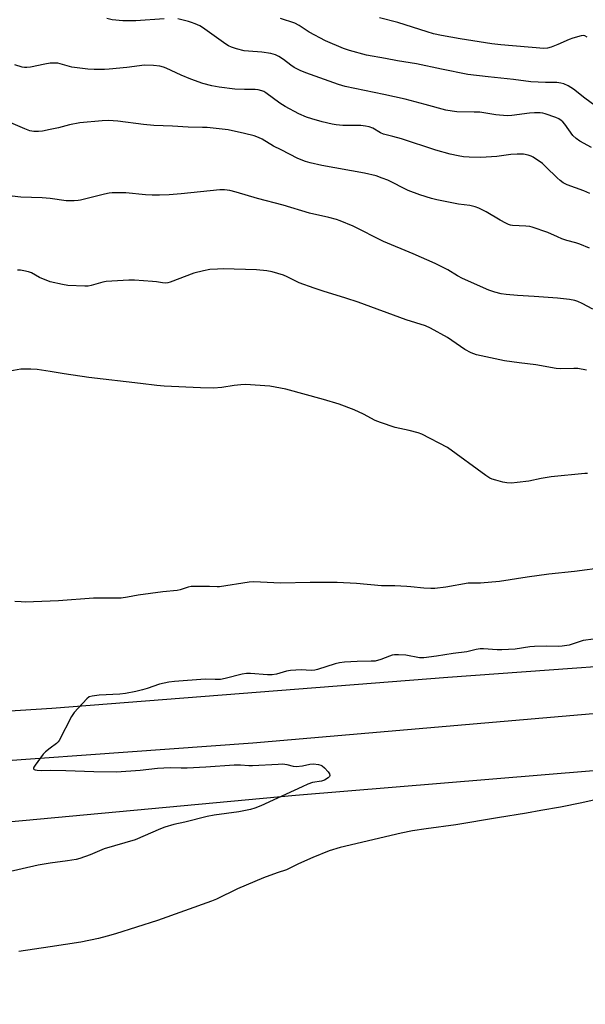
# Model space of a CAD drawing. Units: inches. Extents: x 1309765 to 1315765, y 549447 to 553447.
# Drawn here: x 1310989 to 1311196, y 549987 to 550347 of the extents above; entities that cross this region are included whole.
import ezdxf

# ---------------------------------------------------------------- set-up
doc = ezdxf.new("R2010")
doc.units = ezdxf.units.IN
doc.header["$MEASUREMENT"] = 0
for name, color, linetype in [('NTRL-Pasture Land', 2, 'Continuous'), ('TRANS-Road', 130, 'Continuous'), ('Undefined', 1, 'Continuous')]:
    doc.layers.add(name, color=color, linetype=linetype)

msp = doc.modelspace()

# ---------------------------------------------------------------- linework, layer by layer
at = {"layer": 'NTRL-Pasture Land'}
msp.add_lwpolyline([(1310876.26, 549977.41), (1310889.57, 550015.24), (1310907.64, 550041.93), (1310930.57, 550048.61), (1311089.64, 550063.4), (1311234.04, 550075.27), (1311253.78, 550077.29), (1311253.83, 550067), (1311261.8, 550067.11), (1311262.03, 550078.14), (1311376.83, 550089.9), (1311447.1, 550096.42), (1311605.31, 550108.71)], dxfattribs=at)
at = {"layer": 'TRANS-Road'}
for points in [[(1310562.81, 550095.5), (1310675.03, 550092.34), (1310825.93, 550090.11), (1310849.81, 550089.95), (1310882.6, 550090.17), (1310915.38, 550090.9), (1310931.71, 550091.45), (1310966.12, 550093.02), (1311000.51, 550095.16), (1311145.44, 550106.53), (1311246.43, 550113.82), (1311269.55, 550115.49), (1311276.36, 550115.98), (1311385.82, 550126.16), (1311427.38, 550129.67), (1311460.84, 550132.5), (1311554.59, 550140.43)], [(1311539.8, 550123.53), (1311344.22, 550105.3), (1311262.45, 550098.49), (1311253.68, 550097.76), (1311222.54, 550095.17), (1311074.1, 550082.37), (1310935.15, 550072.35), (1310910.2, 550071.56), (1310880.26, 550070.9), (1310850.31, 550070.56), (1310825.35, 550070.51), (1310785.42, 550070.89), (1310669.31, 550073.53)]]:
    msp.add_lwpolyline(points, dxfattribs=at)
at = {"layer": 'Undefined'}
for points, elevation in [([(1311041.62, 550347.56), (1311031.33, 550346.78), (1311026.48, 550346.78), (1311022.64, 550347.18), (1311020.64, 550347.63)], 318), ([(1311197.98, 550300.44), (1311193.73, 550302.73), (1311192.34, 550303.71), (1311191.09, 550304.87), (1311188.22, 550308.93), (1311187.46, 550309.8), (1311186.84, 550310.3), (1311185.95, 550310.88), (1311184.94, 550311.39), (1311180.99, 550312.8), (1311180.16, 550313.01), (1311179.15, 550313.15), (1311177.1, 550313.12), (1311175.33, 550312.95), (1311168.81, 550312.08), (1311167.16, 550312), (1311163, 550312.35), (1311157.09, 550313.31), (1311155, 550313.41), (1311148.73, 550313.5), (1311146.99, 550313.7), (1311144.7, 550314.11), (1311137.15, 550316.2), (1311129.85, 550318.09), (1311122.03, 550319.82), (1311107.85, 550322.73), (1311105.4, 550323.43), (1311093.47, 550327.73), (1311091.35, 550328.61), (1311089.14, 550329.76), (1311087.94, 550330.6), (1311085.34, 550332.68), (1311083.64, 550333.72), (1311082.36, 550334.34), (1311080.65, 550334.78), (1311077.43, 550335.35), (1311072.53, 550335.63), (1311070.95, 550335.83), (1311068.12, 550336.48), (1311066.22, 550337.11), (1311065.2, 550337.59), (1311064.2, 550338.22), (1311055.67, 550344.36), (1311054.65, 550344.91), (1311053.05, 550345.64), (1311051.7, 550346.2), (1311050.59, 550346.56), (1311046.63, 550347.46)], 318), ([(1311202.77, 550313.1), (1311195.51, 550318.52), (1311191.37, 550321.75), (1311189.42, 550322.94), (1311187.89, 550323.69), (1311186.77, 550323.99), (1311185.29, 550324.16), (1311181.13, 550324.19), (1311175.76, 550324.48), (1311169.47, 550325.34), (1311160.21, 550326.31), (1311152.78, 550327.19), (1311143.11, 550329.08), (1311134, 550331.06), (1311126.97, 550332.18), (1311122.56, 550333.06), (1311115.65, 550334.28), (1311109.41, 550335.92), (1311107.19, 550336.71), (1311100.63, 550339.47), (1311094.67, 550342.67), (1311090.97, 550345.11), (1311089.42, 550345.89), (1311084.19, 550347.65)], 320), ([(1311196.41, 550340.86), (1311195.48, 550341.32), (1311194.97, 550341.39), (1311194.16, 550341.29), (1311191.12, 550340.46), (1311189.78, 550339.99), (1311185.58, 550338.15), (1311183.17, 550337.2), (1311181.86, 550336.84), (1311180.57, 550336.72), (1311164.79, 550338.03), (1311161.53, 550338.38), (1311149.9, 550340.2), (1311143.1, 550341.43), (1311140.12, 550342.09), (1311137.87, 550342.73), (1311127.17, 550346.19), (1311120.38, 550347.93)], 322), ([(1311000, 550331.27), (1310998.02, 550330.97), (1310992.8, 550329.81), (1310991.37, 550329.68), (1310990.51, 550329.71), (1310989.67, 550329.84), (1310987.03, 550330.68)], 316), ([(1311197.38, 550283.56), (1311195.11, 550284.6), (1311189.1, 550286.79), (1311187.56, 550287.52), (1311186.43, 550288.34), (1311185.35, 550289.27), (1311181.28, 550293.4), (1311180, 550294.58), (1311176.65, 550296.9), (1311175.88, 550297.28), (1311174.8, 550297.64), (1311173.13, 550297.98), (1311170.79, 550297.97), (1311168.45, 550297.82), (1311163.29, 550297.14), (1311159.45, 550296.85), (1311157.38, 550296.82), (1311153.21, 550296.91), (1311151.16, 550297.05), (1311149.14, 550297.36), (1311146.27, 550297.94), (1311141.05, 550299.46), (1311128.4, 550303.6), (1311125.29, 550304.5), (1311121.91, 550305.32), (1311120.74, 550305.84), (1311117.93, 550307.54), (1311116.68, 550308), (1311115.33, 550308.25), (1311113.63, 550308.43), (1311107.06, 550308.48), (1311104.53, 550308.72), (1311103.12, 550308.98), (1311099.42, 550309.86), (1311095.71, 550310.91), (1311093.75, 550311.56), (1311090.87, 550312.78), (1311085.93, 550315.47), (1311083.94, 550316.68), (1311078.85, 550320.43), (1311078.12, 550320.88), (1311077.36, 550321.2), (1311076.05, 550321.53), (1311074.94, 550321.66), (1311071.07, 550321.6), (1311067.56, 550321.72), (1311061.73, 550322.5), (1311059.13, 550323.03), (1311055.75, 550323.91), (1311051.41, 550325.44), (1311047.88, 550326.93), (1311042.42, 550329.49), (1311041.36, 550329.87), (1311040.02, 550330.2), (1311037.77, 550330.45), (1311034.45, 550330.51), (1311028.03, 550329.72), (1311021.57, 550329.05), (1311019.82, 550328.95), (1311016.08, 550328.94), (1311013.73, 550329.12), (1311007.85, 550329.82), (1311002.75, 550331.28), (1311001.73, 550331.35), (1311000, 550331.27)], 316), ([(1311197.2, 550263.59), (1311193.64, 550265.01), (1311192.25, 550265.49), (1311188.92, 550266.41), (1311187.05, 550267.05), (1311185.46, 550267.67), (1311181.92, 550269.26), (1311176.29, 550271.27), (1311175.42, 550271.48), (1311173.95, 550271.65), (1311169.1, 550271.91), (1311168.32, 550272.04), (1311167.58, 550272.28), (1311166.56, 550272.75), (1311164.57, 550273.84), (1311159.43, 550276.88), (1311156.78, 550278.2), (1311155.41, 550278.75), (1311153.45, 550279.16), (1311149.25, 550279.66), (1311141.41, 550281.21), (1311139.4, 550281.72), (1311135.22, 550283.06), (1311130.84, 550284.67), (1311123.47, 550288.41), (1311121.33, 550289.26), (1311119.16, 550290.03), (1311114.88, 550291.02), (1311099.33, 550293.84), (1311095.05, 550294.82), (1311093.38, 550295.29), (1311090.5, 550296.45), (1311084.39, 550299.51), (1311081.64, 550300.97), (1311077.44, 550303.42), (1311076.17, 550304.07), (1311074.58, 550304.67), (1311071.05, 550305.59), (1311065, 550306.85), (1311057.43, 550307.7), (1311055.66, 550307.79), (1311050.42, 550307.82), (1311044.75, 550308.22), (1311037.88, 550308.48), (1311034.12, 550308.81), (1311024.66, 550310.08), (1311021.28, 550310.26), (1311018.97, 550310.18), (1311010.76, 550309.51), (1311006.98, 550308.73), (1311003.02, 550307.64), (1311000, 550306.97)], 314), ([(1311000, 550306.97), (1310997.12, 550306.43), (1310995.67, 550306.25), (1310993.97, 550306.31), (1310992.56, 550306.52), (1310990.65, 550307.2), (1310985.58, 550309.4)], 314), ([(1311198.47, 550241.29), (1311194.59, 550243.35), (1311192.97, 550244.05), (1311191.86, 550244.43), (1311189.89, 550244.79), (1311185.54, 550245.25), (1311177.03, 550245.9), (1311170.84, 550246.27), (1311166.69, 550246.64), (1311164.93, 550246.88), (1311162.61, 550247.47), (1311160.41, 550248.24), (1311150.77, 550252.46), (1311148.97, 550253.42), (1311145.38, 550255.65), (1311140.73, 550257.92), (1311132.67, 550261.47), (1311121.82, 550266.07), (1311110.8, 550271.62), (1311105.99, 550273.64), (1311104.63, 550274.11), (1311101.87, 550274.84), (1311094.86, 550276.39), (1311085.21, 550279.36), (1311075.78, 550281.81), (1311067.96, 550284.09), (1311065.7, 550284.68), (1311063.72, 550284.91), (1311061.99, 550284.91), (1311047.86, 550283.45), (1311043.51, 550283.13), (1311039.93, 550283.03), (1311037.24, 550283), (1311034.77, 550283.06), (1311027.69, 550283.79), (1311022.65, 550283.88), (1311021.5, 550283.73), (1311019.8, 550283.35), (1311011.08, 550281.15), (1311010.22, 550281), (1311008.73, 550280.88), (1311007.23, 550280.86), (1311005.81, 550280.96), (1311000, 550281.71)], 312), ([(1311000, 550281.71), (1310997.07, 550282.06), (1310989.23, 550282.29), (1310986.08, 550282.57)], 312), ([(1311196.11, 550218.93), (1311192.94, 550219.53), (1311191.54, 550219.58), (1311186.72, 550219.43), (1311185.08, 550219.54), (1311177.58, 550220.87), (1311171.47, 550221.55), (1311166.17, 550222.29), (1311155.87, 550224.57), (1311153.95, 550225.28), (1311151.58, 550226.43), (1311145.27, 550230.82), (1311139.1, 550234.26), (1311137.29, 550235.15), (1311130.18, 550237.4), (1311112.65, 550243.78), (1311108.14, 550245.28), (1311099.85, 550247.85), (1311096.52, 550248.96), (1311091.09, 550250.95), (1311086.6, 550253.1), (1311085.3, 550253.64), (1311081.13, 550254.86), (1311079.16, 550255.34), (1311075.42, 550255.59), (1311063.23, 550256.03), (1311061.21, 550255.95), (1311058.3, 550255.71), (1311056.06, 550255.28), (1311052.45, 550254.42), (1311043.81, 550251.14), (1311042.98, 550250.89), (1311042.19, 550250.78), (1311041.1, 550250.85), (1311038.81, 550251.27), (1311037.33, 550251.43), (1311030.8, 550251.87), (1311028.72, 550251.89), (1311020.4, 550251.35), (1311019.25, 550251.11), (1311014.99, 550249.92), (1311013.82, 550249.72), (1311012.64, 550249.68), (1311006.41, 550249.96), (1311004.42, 550250.3), (1311000, 550251.21)], 310), ([(1311000, 550251.21), (1310996.06, 550252.87), (1310993.11, 550254.5), (1310992, 550254.87), (1310990.27, 550255.29), (1310989.11, 550255.5), (1310988.03, 550255.55)], 310), ([(1311000, 550218.43), (1310995.2, 550219.19), (1310992.93, 550219.32), (1310989.21, 550219.23), (1310985.17, 550218.51)], 308), ([(1311196.43, 550181.07), (1311195.56, 550181.05), (1311183.23, 550179.82), (1311179.56, 550179.21), (1311175.06, 550178.35), (1311170.75, 550177.78), (1311168.72, 550177.61), (1311166.95, 550177.65), (1311165.52, 550177.92), (1311162.98, 550178.6), (1311161.59, 550179.04), (1311160.8, 550179.4), (1311159.32, 550180.39), (1311145.28, 550190.66), (1311135.92, 550195.52), (1311134.61, 550195.97), (1311131.28, 550196.86), (1311126.11, 550197.94), (1311120.78, 550199.78), (1311118.88, 550200.55), (1311114.55, 550202.79), (1311111.14, 550204.4), (1311105.71, 550206.5), (1311099.97, 550208.21), (1311086.1, 550211.98), (1311080.34, 550213.01), (1311071.46, 550213.62), (1311069.75, 550213.56), (1311067.22, 550213.35), (1311062.73, 550212.59), (1311059.69, 550212.32), (1311054.92, 550212.45), (1311041.6, 550213.02), (1311039.02, 550213.27), (1311033.04, 550214.05), (1311014.06, 550216.28), (1311005.06, 550217.59), (1311000, 550218.43)], 308), ([(1311202.81, 550146.71), (1311191.69, 550145.24), (1311182.39, 550144.22), (1311174.48, 550143.17), (1311164.25, 550141.57), (1311157.4, 550141.02), (1311152.84, 550140.92), (1311144.62, 550139.53), (1311140.68, 550138.99), (1311139.23, 550138.95), (1311136.58, 550139.08), (1311131.92, 550139.67), (1311130.44, 550139.79), (1311126.01, 550139.96), (1311121.16, 550139.99), (1311111.97, 550140.81), (1311104.94, 550141.16), (1311100.37, 550141.25), (1311095.09, 550141.21), (1311084.17, 550140.92), (1311074.43, 550141.44), (1311072.72, 550141.27), (1311061.85, 550139.63), (1311061.01, 550139.59), (1311058.24, 550139.74), (1311054.15, 550139.79), (1311051.54, 550139.7), (1311050.41, 550139.46), (1311047.45, 550138.57), (1311046.38, 550138.33), (1311041.19, 550137.77), (1311032.2, 550136.51), (1311028.28, 550135.8), (1311025.92, 550135.51), (1311024.16, 550135.45), (1311015.75, 550135.53), (1311003.02, 550134.53), (1311000, 550134.38)], 306), ([(1311000, 550134.38), (1310990.79, 550134.03), (1310989.34, 550134.08), (1310987.04, 550134.3)], 306), ([(1311198.63, 550120.49), (1311194.86, 550120.01), (1311189.77, 550118.31), (1311187.21, 550117.85), (1311185.78, 550117.77), (1311181.43, 550117.94), (1311177.13, 550117.75), (1311175.43, 550117.61), (1311169.99, 550116.81), (1311165.12, 550116.53), (1311163.39, 550116.56), (1311158.39, 550116.97), (1311157.26, 550116.96), (1311155.75, 550116.71), (1311152.33, 550115.83), (1311147.38, 550115.25), (1311141.3, 550114.19), (1311136.68, 550113.59), (1311135.04, 550113.66), (1311130.06, 550114.61), (1311127.39, 550114.75), (1311125.91, 550114.71), (1311125.1, 550114.57), (1311124.07, 550114.26), (1311120.96, 550112.96), (1311118.8, 550112.47), (1311117.34, 550112.37), (1311112.3, 550112.3), (1311107.56, 550112), (1311105.81, 550111.8), (1311104.19, 550111.4), (1311097.69, 550109.3), (1311096.7, 550109.07), (1311095.41, 550109.01), (1311091.71, 550109.23), (1311087.9, 550109.03), (1311086.45, 550108.77), (1311082.78, 550107.61), (1311081.12, 550107.35), (1311079.44, 550107.41), (1311073.17, 550107.93), (1311071.77, 550107.94), (1311070.22, 550107.68), (1311063.94, 550106.1), (1311062.22, 550105.75), (1311060.25, 550105.67), (1311056.62, 550105.82), (1311045.44, 550105.01), (1311043.42, 550104.69), (1311039.99, 550103.99), (1311035.41, 550102.41), (1311033.77, 550101.92), (1311031.26, 550101.3), (1311027.46, 550100.54), (1311025.42, 550100.3), (1311017.84, 550099.95), (1311015.31, 550099.66), (1311014.27, 550099.35), (1311013.36, 550098.67), (1311008.68, 550093.64), (1311007.71, 550092.16), (1311003.19, 550083.41), (1311002.86, 550082.93), (1311002.26, 550082.33), (1311000, 550080.58)], 304), ([(1311000, 550080.58), (1310998.2, 550079.21), (1310997.34, 550078.35), (1310994.42, 550074.3), (1310994.03, 550073.61), (1310993.9, 550073.21), (1310993.92, 550073.04), (1310994.13, 550072.79), (1310994.5, 550072.61), (1310995.23, 550072.46), (1310996.65, 550072.43), (1311000, 550072.54)], 304), ([(1311000, 550072.54), (1311005.64, 550072.4), (1311015.96, 550071.98), (1311024.21, 550071.95), (1311032.87, 550072.54), (1311039.21, 550073.22), (1311041.51, 550073.39), (1311044.08, 550073.5), (1311047.89, 550073.36), (1311050.06, 550073.38), (1311056.87, 550073.72), (1311067.28, 550074.47), (1311069.58, 550074.51), (1311072.63, 550074.23), (1311073.94, 550074.19), (1311083.36, 550074.77), (1311085.1, 550074.81), (1311086.53, 550074.61), (1311088.88, 550073.96), (1311089.97, 550073.89), (1311092.24, 550074.12), (1311094.93, 550074.75), (1311096.25, 550074.86), (1311098.16, 550074.61), (1311098.93, 550074.38), (1311099.4, 550074.12), (1311100.25, 550073.37), (1311101.61, 550071.85), (1311102.07, 550071.2), (1311102.26, 550070.58), (1311102.1, 550070.22), (1311101.6, 550069.7), (1311100.24, 550068.82), (1311099.15, 550068.49), (1311095.87, 550067.94), (1311094.25, 550067.39), (1311092.12, 550066.47), (1311089.25, 550065.06), (1311076.97, 550059.41), (1311074.87, 550058.56), (1311073.2, 550058.15), (1311068.91, 550057.32), (1311059.9, 550056.02), (1311057.33, 550055.56), (1311049.2, 550053.54), (1311045.2, 550052.62), (1311041.94, 550051.66), (1311040.34, 550051.1), (1311031.1, 550046.99), (1311019.68, 550043.7), (1311014.57, 550041.58), (1311010.84, 550040.19), (1311009.44, 550039.84), (1311006.29, 550039.28), (1311000, 550038.46)], 304), ([(1311204.82, 550062.86), (1311194.41, 550060.55), (1311186.63, 550059.02), (1311179.38, 550057.77), (1311174.13, 550056.75), (1311163.51, 550055.09), (1311148.36, 550052.53), (1311137.52, 550051.08), (1311132.44, 550050.29), (1311128.36, 550049.46), (1311106.03, 550044.24), (1311102, 550042.94), (1311096.07, 550040.6), (1311090.73, 550038.23), (1311086.44, 550035.99), (1311082.93, 550034.95), (1311078.02, 550033.14), (1311068.53, 550029.05), (1311060.8, 550025.34), (1311058.95, 550024.52), (1311039.22, 550017.48), (1311023.81, 550012.6), (1311020.75, 550011.7), (1311017.61, 550010.9), (1311011.13, 550009.56), (1311000, 550007.86)], 302), ([(1311000, 550038.46), (1310995.58, 550037.71), (1310983.83, 550035.1)], 304), ([(1311000, 550007.86), (1310988.44, 550006.18)], 302)]:
    msp.add_lwpolyline(points, dxfattribs=dict(at, elevation=elevation))

doc.saveas('drawing.dxf')
